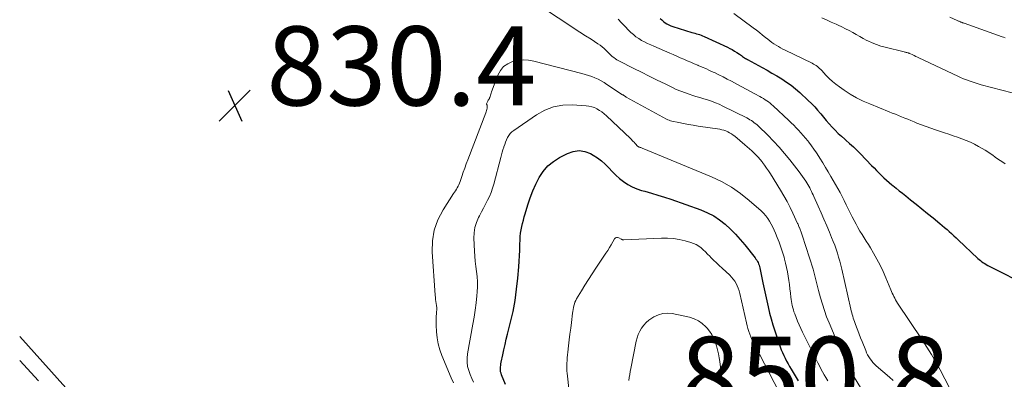
# Model space of a CAD drawing. Units: feet. Extents: x 2030000 to 2030534, y 530004 to 535000.
# Drawn here: x 2030000 to 2030249, y 533593 to 533684 of the extents above; entities that cross this region are included whole.
import ezdxf

# ---------------------------------------------------------------- set-up
doc = ezdxf.new("R2010")
doc.units = ezdxf.units.FT
doc.header["$LTSCALE"] = 100
doc.header["$MEASUREMENT"] = 0
for name, color, linetype, lineweight in [('CONTOUR INDEX', 32, 'Continuous', 25), ('CONTOUR INTERMEDIATE', 40, 'Continuous', 15), ('SPOT ELEVATION', 7, 'Continuous', 15)]:
    doc.layers.add(name, color=color, linetype=linetype, lineweight=lineweight)
doc.styles.add('slant', font='romans.shx', dxfattribs={"oblique": 14.999978})

# ---------------------------------------------------------------- blocks, each defined once
blk = doc.blocks.new('SPOT')
at = {"layer": 'SPOT ELEVATION', "lineweight": 25}
for p, q in [((-3.95, -3.95), (3.86, 3.85)), ((-1.67, 3.81), (1.74, -3.97))]:
    blk.add_line(p, q, dxfattribs=at)

msp = doc.modelspace()

# ---------------------------------------------------------------- linework, layer by layer
at = {"layer": 'CONTOUR INDEX', "flags": 128}
for points, elevation in [([(2030161.86, 533684.62), (2030162.23, 533684.22), (2030162.63, 533683.86), (2030163.06, 533683.52), (2030163.51, 533683.23), (2030163.98, 533682.96), (2030164.48, 533682.75), (2030164.99, 533682.56), (2030169.84, 533681.07), (2030170.23, 533680.95), (2030170.62, 533680.84), (2030171.01, 533680.73), (2030171.4, 533680.62), (2030171.79, 533680.5), (2030172.18, 533680.37), (2030172.55, 533680.22), (2030172.93, 533680.06), (2030178.81, 533677.34), (2030179.43, 533677.04), (2030180.05, 533676.71), (2030180.64, 533676.35), (2030181.22, 533675.98), (2030181.87, 533675.54), (2030182.12, 533675.37), (2030182.37, 533675.19), (2030182.63, 533675.02), (2030182.88, 533674.84), (2030183.13, 533674.67), (2030183.39, 533674.51), (2030183.65, 533674.35), (2030183.92, 533674.2), (2030187.57, 533672.2), (2030188.82, 533671.5), (2030190.07, 533670.79), (2030191.3, 533670.06), (2030192.53, 533669.32), (2030193.73, 533668.53), (2030194.9, 533667.71), (2030196.01, 533666.81), (2030197.1, 533665.87), (2030199.24, 533663.9), (2030200.06, 533663.11), (2030200.86, 533662.29), (2030201.61, 533661.43), (2030202.34, 533660.55), (2030202.4, 533660.48), (2030203.09, 533659.63), (2030203.8, 533658.78), (2030204.52, 533657.95), (2030205.26, 533657.13), (2030206.02, 533656.34), (2030206.8, 533655.56), (2030207.61, 533654.82), (2030208.44, 533654.09), (2030208.72, 533653.86), (2030209.69, 533653.02), (2030210.64, 533652.16), (2030211.56, 533651.26), (2030212.46, 533650.35), (2030215.24, 533647.45), (2030215.86, 533646.81), (2030216.47, 533646.18), (2030217.1, 533645.55), (2030217.73, 533644.93), (2030218.37, 533644.32), (2030219.02, 533643.72), (2030219.68, 533643.14), (2030220.36, 533642.57), (2030220.61, 533642.37), (2030221.42, 533641.72), (2030222.23, 533641.07), (2030223.04, 533640.41), (2030223.86, 533639.76), (2030225.09, 533638.78), (2030226.52, 533637.64), (2030227.95, 533636.49), (2030229.37, 533635.34), (2030230.79, 533634.18), (2030232.52, 533632.76), (2030233.11, 533632.26), (2030233.7, 533631.76), (2030234.29, 533631.25), (2030234.87, 533630.74), (2030235.44, 533630.22), (2030236.01, 533629.69), (2030236.58, 533629.17), (2030237.14, 533628.64), (2030242.12, 533623.97), (2030242.44, 533623.68), (2030242.77, 533623.4), (2030243.11, 533623.13), (2030243.47, 533622.88), (2030243.83, 533622.63), (2030244.2, 533622.4), (2030244.57, 533622.19), (2030244.96, 533621.98), (2030254.97, 533616.91)], 820), ([(2030122.74, 533592.06), (2030121.73, 533594.57), (2030121.61, 533594.95), (2030121.52, 533595.33), (2030121.48, 533595.72), (2030121.47, 533596.12), (2030121.49, 533596.52), (2030121.53, 533596.91), (2030121.59, 533597.31), (2030121.66, 533597.7), (2030122.05, 533599.57), (2030122.34, 533600.89), (2030122.64, 533602.21), (2030122.95, 533603.53), (2030123.27, 533604.84), (2030124.02, 533607.82), (2030124.64, 533610.58), (2030125.17, 533613.36), (2030125.56, 533616.17), (2030125.87, 533618.99), (2030126.1, 533621.81), (2030126.2, 533623.23), (2030126.28, 533624.65), (2030126.35, 533626.07), (2030126.39, 533627.49), (2030126.41, 533628.64), (2030126.46, 533629.49), (2030126.54, 533630.32), (2030126.67, 533631.16), (2030126.84, 533631.98), (2030127.05, 533632.8), (2030127.26, 533633.62), (2030127.49, 533634.44), (2030127.72, 533635.25), (2030128.38, 533637.49), (2030128.98, 533639.27), (2030129.64, 533641.02), (2030130.42, 533642.73), (2030131.27, 533644.4), (2030132.29, 533645.93), (2030133.46, 533647.31), (2030134.86, 533648.46), (2030136.41, 533649.45), (2030138.39, 533650.49), (2030139.86, 533650.99), (2030141.33, 533651.2), (2030142.79, 533650.96), (2030144.25, 533650.43), (2030144.9, 533650.08), (2030145.99, 533649.4), (2030147.02, 533648.65), (2030147.96, 533647.79), (2030148.84, 533646.85), (2030148.86, 533646.83), (2030149.72, 533645.89), (2030150.61, 533644.98), (2030151.57, 533644.14), (2030152.57, 533643.35), (2030153.63, 533642.65), (2030154.73, 533642.04), (2030155.9, 533641.55), (2030157.11, 533641.15), (2030157.95, 533640.93), (2030159.6, 533640.46), (2030161.25, 533639.97), (2030162.88, 533639.45), (2030164.51, 533638.89), (2030172.12, 533636.2), (2030173.77, 533635.5), (2030175.35, 533634.69), (2030176.83, 533633.71), (2030178.24, 533632.6), (2030179.55, 533631.37), (2030180.83, 533630.1)], 840), ([(2030180.83, 533630.1), (2030182.03, 533628.76), (2030183.19, 533627.38), (2030185.82, 533624.07), (2030186.02, 533623.79), (2030186.22, 533623.51), (2030186.39, 533623.21), (2030186.55, 533622.91), (2030186.69, 533622.59), (2030186.81, 533622.27), (2030186.91, 533621.94), (2030186.99, 533621.61), (2030187.78, 533617.77), (2030188.1, 533616.25), (2030188.42, 533614.72), (2030188.76, 533613.2), (2030189.09, 533611.68), (2030189.46, 533610.16), (2030189.85, 533608.66), (2030190.3, 533607.16), (2030190.78, 533605.68), (2030192.16, 533601.62), (2030192.43, 533600.87), (2030192.72, 533600.14), (2030193.04, 533599.42), (2030193.39, 533598.71), (2030193.75, 533598.01), (2030194.13, 533597.32), (2030194.52, 533596.63), (2030194.92, 533595.95), (2030196.72, 533592.98)], 840)]:
    msp.add_lwpolyline(points, dxfattribs=dict(at, elevation=elevation))
at = {"layer": 'CONTOUR INTERMEDIATE', "flags": 128}
for points, elevation in [([(2030130.39, 533688.42), (2030138.71, 533683), (2030140.12, 533682.08), (2030141.53, 533681.16), (2030142.94, 533680.24), (2030144.36, 533679.33), (2030146.11, 533678.2), (2030146.64, 533677.83), (2030147.15, 533677.45), (2030147.63, 533677.03), (2030148.1, 533676.59), (2030148.3, 533676.38), (2030148.65, 533676.03), (2030149.01, 533675.68), (2030149.37, 533675.34), (2030149.73, 533675.01), (2030150.11, 533674.69), (2030150.5, 533674.4), (2030150.91, 533674.13), (2030151.34, 533673.89), (2030155.14, 533671.97), (2030157.11, 533670.98), (2030159.08, 533669.99), (2030161.06, 533669.01), (2030163.05, 533668.04), (2030164.75, 533667.21), (2030165.89, 533666.68), (2030167.05, 533666.19), (2030168.23, 533665.76), (2030169.42, 533665.35), (2030169.85, 533665.22), (2030170.84, 533664.91), (2030171.83, 533664.61), (2030172.82, 533664.3), (2030173.81, 533664), (2030174.8, 533663.67), (2030175.77, 533663.31), (2030176.72, 533662.91), (2030177.65, 533662.47), (2030183.71, 533659.44), (2030184.1, 533659.23), (2030184.49, 533659.01), (2030184.88, 533658.77), (2030185.25, 533658.52), (2030185.61, 533658.25), (2030185.96, 533657.97), (2030186.3, 533657.67), (2030186.63, 533657.36), (2030188.99, 533655.06), (2030190.46, 533653.57), (2030191.89, 533652.04), (2030193.26, 533650.45), (2030194.6, 533648.83), (2030196.93, 533645.87), (2030197.38, 533645.28), (2030197.81, 533644.69), (2030198.23, 533644.08), (2030198.62, 533643.46), (2030198.89, 533643.02), (2030199.14, 533642.61), (2030199.38, 533642.19), (2030199.61, 533641.76), (2030199.83, 533641.33), (2030200.04, 533640.9), (2030200.25, 533640.46), (2030200.46, 533640.02), (2030200.66, 533639.58), (2030201.76, 533637.12), (2030202.48, 533635.5), (2030203.2, 533633.87), (2030203.89, 533632.23), (2030204.59, 533630.59), (2030205.15, 533629.24), (2030205.54, 533628.27), (2030205.91, 533627.3), (2030206.26, 533626.31), (2030206.59, 533625.31), (2030206.89, 533624.31), (2030207.18, 533623.3), (2030207.44, 533622.29), (2030207.68, 533621.27), (2030210, 533611.16), (2030210.11, 533610.7), (2030210.22, 533610.24), (2030210.35, 533609.78), (2030210.48, 533609.33), (2030210.61, 533608.88), (2030210.76, 533608.43), (2030210.91, 533607.98), (2030211.07, 533607.54), (2030211.43, 533606.61), (2030211.77, 533605.71), (2030212.12, 533604.81), (2030212.47, 533603.9), (2030212.82, 533603), (2030213.75, 533600.65), (2030213.98, 533600.12), (2030214.24, 533599.59), (2030214.53, 533599.08), (2030214.84, 533598.59), (2030215.19, 533598.12), (2030215.56, 533597.67), (2030215.96, 533597.25), (2030216.39, 533596.85), (2030219.76, 533593.98), (2030220.73, 533593.13)], 828), ([(2030151.23, 533684.38), (2030152.09, 533683.46), (2030152.96, 533682.55), (2030153.84, 533681.65), (2030154.42, 533681.08), (2030155.04, 533680.5), (2030155.7, 533679.97), (2030156.4, 533679.49), (2030157.13, 533679.06), (2030157.89, 533678.66), (2030158.66, 533678.28), (2030159.43, 533677.92), (2030160.21, 533677.57), (2030164.24, 533675.84), (2030165.13, 533675.45), (2030166.02, 533675.07), (2030166.9, 533674.68), (2030167.78, 533674.28), (2030168.67, 533673.89), (2030169.55, 533673.51), (2030170.45, 533673.13), (2030171.34, 533672.76), (2030171.46, 533672.71), (2030172.42, 533672.31), (2030173.37, 533671.91), (2030174.31, 533671.48), (2030175.25, 533671.05), (2030175.55, 533670.9), (2030176.62, 533670.38), (2030177.7, 533669.84), (2030178.76, 533669.29), (2030179.82, 533668.72), (2030181.37, 533667.87), (2030182.45, 533667.28), (2030183.54, 533666.69), (2030184.63, 533666.11), (2030185.72, 533665.53), (2030186.98, 533664.86), (2030187.44, 533664.61), (2030187.89, 533664.35), (2030188.33, 533664.07), (2030188.76, 533663.79), (2030189.18, 533663.49), (2030189.59, 533663.18), (2030189.99, 533662.85), (2030190.38, 533662.5), (2030194.29, 533658.83), (2030194.93, 533658.22), (2030195.57, 533657.6), (2030196.19, 533656.97), (2030196.8, 533656.33), (2030197.4, 533655.68), (2030197.99, 533655.02), (2030198.56, 533654.34), (2030199.11, 533653.64), (2030199.37, 533653.31), (2030200.03, 533652.43), (2030200.67, 533651.53), (2030201.29, 533650.63), (2030201.89, 533649.71), (2030202.17, 533649.27), (2030202.89, 533648.12), (2030203.6, 533646.97), (2030204.29, 533645.8), (2030204.98, 533644.63), (2030206.15, 533642.61), (2030206.71, 533641.61), (2030207.27, 533640.6), (2030207.8, 533639.58), (2030208.32, 533638.56), (2030208.82, 533637.53), (2030209.34, 533636.51), (2030209.85, 533635.48), (2030210.36, 533634.45), (2030210.84, 533633.51), (2030211.3, 533632.62), (2030211.78, 533631.73), (2030212.29, 533630.87), (2030212.82, 533630.01), (2030213.36, 533629.16), (2030213.89, 533628.31), (2030214.42, 533627.45), (2030214.94, 533626.59), (2030215.71, 533625.3), (2030216.58, 533623.78), (2030217.4, 533622.23), (2030218.15, 533620.65), (2030218.85, 533619.04), (2030220.07, 533616.04), (2030220.26, 533615.6), (2030220.45, 533615.17), (2030220.65, 533614.74), (2030220.85, 533614.31), (2030221.07, 533613.89), (2030221.3, 533613.48), (2030221.55, 533613.07), (2030221.8, 533612.67), (2030228.01, 533603.4), (2030229.21, 533601.54), (2030230.38, 533599.64), (2030231.48, 533597.72), (2030232.54, 533595.76), (2030234.9, 533591.24)], 824), ([(2030180.42, 533685.86), (2030185.33, 533682.23), (2030186.12, 533681.63), (2030186.91, 533681.02), (2030187.69, 533680.4), (2030188.47, 533679.77), (2030189, 533679.34), (2030189.52, 533678.93), (2030190.04, 533678.54), (2030190.57, 533678.18), (2030191.12, 533677.82), (2030191.68, 533677.49), (2030192.24, 533677.16), (2030192.81, 533676.86), (2030193.4, 533676.57), (2030200.24, 533673.26), (2030200.58, 533673.08), (2030200.91, 533672.89), (2030201.22, 533672.68), (2030201.53, 533672.45), (2030201.82, 533672.21), (2030202.1, 533671.96), (2030202.38, 533671.69), (2030202.64, 533671.42), (2030203.68, 533670.28), (2030204.49, 533669.46), (2030205.32, 533668.69), (2030206.21, 533667.96), (2030207.13, 533667.28), (2030208.29, 533666.48), (2030209.85, 533665.48), (2030211.45, 533664.55), (2030213.1, 533663.73), (2030214.79, 533662.98), (2030219.66, 533661.01), (2030220.45, 533660.7), (2030221.24, 533660.38), (2030222.03, 533660.06), (2030222.82, 533659.74), (2030223.61, 533659.43), (2030224.4, 533659.11), (2030225.19, 533658.79), (2030225.97, 533658.46), (2030226.7, 533658.16), (2030227.85, 533657.7), (2030229.02, 533657.26), (2030230.19, 533656.84), (2030231.36, 533656.44), (2030233.65, 533655.69), (2030234.75, 533655.32), (2030235.85, 533654.96), (2030236.95, 533654.58), (2030238.05, 533654.2), (2030239.13, 533653.79), (2030240.19, 533653.33), (2030241.23, 533652.82), (2030242.24, 533652.26), (2030243.92, 533651.28), (2030244.58, 533650.88), (2030245.22, 533650.47), (2030245.85, 533650.03), (2030246.47, 533649.57), (2030247.08, 533649.11), (2030247.71, 533648.68), (2030248.36, 533648.27), (2030249.02, 533647.88)], 816), ([(2030202.64, 533684.76), (2030203.85, 533684.21), (2030205.06, 533683.67), (2030206.27, 533683.13), (2030206.82, 533682.89), (2030207.75, 533682.46), (2030208.67, 533682.01), (2030209.57, 533681.53), (2030210.46, 533681.02), (2030211.35, 533680.52), (2030212.25, 533680.02), (2030213.15, 533679.53), (2030214.06, 533679.06), (2030214.32, 533678.93), (2030215.38, 533678.43), (2030216.46, 533677.99), (2030217.57, 533677.62), (2030218.69, 533677.3), (2030223.46, 533676.13), (2030223.64, 533676.09), (2030223.81, 533676.04), (2030223.99, 533676), (2030224.16, 533675.96), (2030224.39, 533675.91), (2030224.45, 533675.9), (2030224.51, 533675.88), (2030224.57, 533675.86), (2030224.63, 533675.84), (2030224.71, 533675.81), (2030224.73, 533675.8), (2030224.74, 533675.79), (2030224.76, 533675.79), (2030224.78, 533675.78), (2030224.84, 533675.75), (2030224.85, 533675.74), (2030224.87, 533675.73), (2030224.89, 533675.73), (2030224.9, 533675.72), (2030225.65, 533675.37), (2030226.03, 533675.19), (2030226.42, 533675), (2030226.81, 533674.82), (2030227.19, 533674.64), (2030237, 533670), (2030237.72, 533669.68), (2030238.45, 533669.36), (2030239.18, 533669.07), (2030239.92, 533668.79), (2030240.67, 533668.54), (2030241.42, 533668.29), (2030242.18, 533668.07), (2030242.94, 533667.86), (2030250.72, 533665.81)], 812), ([(2030235.02, 533684.91), (2030236.9, 533684.08), (2030237.06, 533684.01), (2030237.21, 533683.94), (2030237.36, 533683.88), (2030237.51, 533683.81), (2030237.55, 533683.8), (2030237.69, 533683.74), (2030237.82, 533683.68), (2030237.96, 533683.63), (2030238.09, 533683.57), (2030238.23, 533683.52), (2030238.37, 533683.47), (2030238.51, 533683.41), (2030238.65, 533683.36), (2030248.19, 533679.97), (2030248.59, 533679.83), (2030248.99, 533679.69)], 808), ([(2030109.57, 533592.54), (2030109.05, 533593.79), (2030106.66, 533599.43), (2030106.13, 533600.89), (2030105.71, 533602.38), (2030105.45, 533603.9), (2030105.29, 533605.44), (2030105.22, 533607.09), (2030105.2, 533607.83), (2030105.2, 533608.57), (2030105.24, 533609.31), (2030105.3, 533610.04), (2030105.34, 533610.46), (2030105.37, 533610.99), (2030105.37, 533611.51), (2030105.33, 533612.03), (2030105.26, 533612.55), (2030105.17, 533613.07), (2030105.09, 533613.6), (2030105.04, 533614.12), (2030104.99, 533614.65), (2030104.21, 533625.59), (2030104.29, 533628.41), (2030104.72, 533631.13), (2030105.67, 533633.72), (2030106.96, 533636.22), (2030109.63, 533640.33), (2030109.87, 533640.7), (2030110.11, 533641.07), (2030110.34, 533641.45), (2030110.57, 533641.82), (2030110.79, 533642.2), (2030110.98, 533642.59), (2030111.15, 533643), (2030111.3, 533643.41), (2030111.72, 533644.69), (2030112.08, 533645.75), (2030112.44, 533646.8), (2030112.82, 533647.84), (2030113.22, 533648.89), (2030117.78, 533660.72), (2030117.88, 533661.01), (2030117.96, 533661.31), (2030118.03, 533661.61), (2030118.08, 533661.92), (2030118.12, 533662.31), (2030118.13, 533662.43), (2030118.11, 533662.54), (2030118.08, 533662.64), (2030118.03, 533662.74), (2030117.99, 533662.84), (2030117.97, 533662.95), (2030117.98, 533663.05), (2030118.01, 533663.15), (2030118.25, 533663.68), (2030118.31, 533663.8), (2030118.37, 533663.92), (2030118.44, 533664.03), (2030118.52, 533664.14), (2030118.6, 533664.26), (2030118.67, 533664.37), (2030118.72, 533664.5), (2030118.77, 533664.62), (2030118.85, 533664.91), (2030118.94, 533665.19), (2030119.03, 533665.46), (2030119.13, 533665.74), (2030119.22, 533666.01), (2030120.84, 533670.29), (2030121.47, 533671.44), (2030122.27, 533672.43), (2030123.3, 533673.15), (2030124.5, 533673.7), (2030125.84, 533673.98), (2030127.19, 533674.11), (2030128.54, 533674.03), (2030129.89, 533673.8), (2030142.07, 533670.7), (2030142.9, 533670.47), (2030143.72, 533670.21), (2030144.54, 533669.91), (2030145.34, 533669.58), (2030146.12, 533669.22), (2030146.89, 533668.83), (2030147.64, 533668.4), (2030148.38, 533667.94), (2030152.33, 533665.33), (2030152.45, 533665.26), (2030152.56, 533665.18), (2030152.67, 533665.1), (2030152.79, 533665.02), (2030152.9, 533664.94), (2030153.02, 533664.86), (2030153.14, 533664.79), (2030153.26, 533664.72), (2030163.44, 533659.15), (2030163.76, 533658.99), (2030164.09, 533658.85), (2030164.44, 533658.74), (2030164.79, 533658.65), (2030166.51, 533658.28), (2030167.73, 533658.04), (2030168.95, 533657.8), (2030170.17, 533657.59), (2030171.4, 533657.4), (2030176.86, 533656.58), (2030177.39, 533656.48), (2030177.9, 533656.35), (2030178.39, 533656.17), (2030178.88, 533655.96), (2030179.35, 533655.72), (2030179.81, 533655.45), (2030180.25, 533655.14), (2030180.67, 533654.82), (2030183.24, 533652.68), (2030183.83, 533652.18), (2030184.4, 533651.67), (2030184.97, 533651.14), (2030185.52, 533650.61), (2030186.06, 533650.06), (2030186.58, 533649.5), (2030187.08, 533648.91), (2030187.57, 533648.32), (2030187.69, 533648.17), (2030188.21, 533647.49), (2030188.72, 533646.79), (2030189.2, 533646.07), (2030189.67, 533645.35), (2030192.22, 533641.23), (2030193.08, 533639.79), (2030193.89, 533638.34), (2030194.65, 533636.85), (2030195.37, 533635.35), (2030196.53, 533632.82), (2030196.65, 533632.57), (2030196.76, 533632.31), (2030196.87, 533632.06), (2030196.98, 533631.8), (2030196.99, 533631.77), (2030197.09, 533631.52), (2030197.18, 533631.28), (2030197.28, 533631.04), (2030197.38, 533630.8), (2030197.47, 533630.56), (2030197.56, 533630.31), (2030197.64, 533630.07), (2030197.72, 533629.82), (2030200.46, 533621.24), (2030200.66, 533620.57), (2030200.85, 533619.91), (2030201.02, 533619.24), (2030201.18, 533618.57), (2030201.34, 533617.89), (2030201.5, 533617.22), (2030201.67, 533616.55), (2030201.84, 533615.88), (2030202.34, 533613.98), (2030202.8, 533612.37), (2030203.3, 533610.78), (2030203.87, 533609.21), (2030204.49, 533607.66), (2030208.15, 533598.98), (2030208.35, 533598.53), (2030208.55, 533598.08), (2030208.77, 533597.63), (2030208.99, 533597.18), (2030209.21, 533596.74), (2030209.45, 533596.31), (2030209.69, 533595.88), (2030209.94, 533595.45), (2030213.33, 533589.79)], 832), ([(2030114.69, 533592.66), (2030114.24, 533593.64), (2030113.83, 533594.64), (2030113.45, 533595.65), (2030113.18, 533596.67), (2030113.02, 533597.71), (2030113.02, 533598.76), (2030113.12, 533599.81), (2030114.5, 533607.38), (2030114.8, 533609.15), (2030115.07, 533610.92), (2030115.3, 533612.7), (2030115.5, 533614.49), (2030115.6, 533615.47), (2030115.68, 533616.76), (2030115.69, 533618.06), (2030115.6, 533619.35), (2030115.45, 533620.64), (2030115.27, 533621.93), (2030115.11, 533623.23), (2030115, 533624.52), (2030114.92, 533625.82), (2030114.77, 533629.09), (2030114.82, 533630.44), (2030115.01, 533631.76), (2030115.4, 533633.02), (2030115.94, 533634.26), (2030116.2, 533634.75), (2030116.71, 533635.72), (2030117.22, 533636.69), (2030117.72, 533637.67), (2030118.22, 533638.64), (2030118.68, 533639.63), (2030119.11, 533640.64), (2030119.46, 533641.67), (2030119.77, 533642.72), (2030121.54, 533649.47), (2030121.72, 533650.12), (2030121.9, 533650.77), (2030122.1, 533651.42), (2030122.31, 533652.06), (2030122.34, 533652.16), (2030122.54, 533652.75), (2030122.77, 533653.33), (2030123.01, 533653.9), (2030123.28, 533654.47), (2030123.59, 533655), (2030123.95, 533655.49), (2030124.37, 533655.91), (2030124.85, 533656.3), (2030130.57, 533660.27), (2030132.68, 533661.43), (2030134.88, 533662.29), (2030137.2, 533662.69), (2030139.61, 533662.78), (2030143.09, 533662.55), (2030143.81, 533662.46), (2030144.52, 533662.3), (2030145.2, 533662.06), (2030145.86, 533661.75), (2030146.49, 533661.37), (2030147.09, 533660.96), (2030147.67, 533660.5), (2030148.22, 533660.02), (2030154.31, 533654.22), (2030154.54, 533653.99), (2030154.77, 533653.77), (2030154.99, 533653.53), (2030155.21, 533653.29), (2030155.49, 533652.99), (2030155.57, 533652.9), (2030155.64, 533652.81), (2030155.72, 533652.72), (2030155.8, 533652.63), (2030155.88, 533652.55), (2030155.96, 533652.46), (2030156.04, 533652.39), (2030156.13, 533652.31), (2030156.23, 533652.25), (2030156.33, 533652.19), (2030156.43, 533652.14), (2030156.54, 533652.1), (2030156.63, 533652.07), (2030156.78, 533652.02), (2030156.94, 533651.96), (2030157.09, 533651.9), (2030157.24, 533651.84), (2030174.79, 533644.57), (2030177.35, 533643.35), (2030179.81, 533641.98), (2030182.12, 533640.37), (2030184.33, 533638.6), (2030187.34, 533635.94), (2030187.94, 533635.36), (2030188.51, 533634.73), (2030189.01, 533634.06), (2030189.47, 533633.36), (2030189.89, 533632.62), (2030190.28, 533631.87), (2030190.64, 533631.1), (2030190.98, 533630.32), (2030191.4, 533629.27), (2030191.88, 533628.03), (2030192.33, 533626.78), (2030192.74, 533625.52), (2030193.12, 533624.24), (2030193.25, 533623.79), (2030193.52, 533622.73), (2030193.77, 533621.66), (2030193.98, 533620.59), (2030194.16, 533619.51), (2030194.17, 533619.47), (2030194.32, 533618.4), (2030194.47, 533617.34), (2030194.6, 533616.27), (2030194.73, 533615.21), (2030194.85, 533614.13), (2030194.92, 533613.6), (2030195, 533613.07), (2030195.1, 533612.55), (2030195.21, 533612.03), (2030195.33, 533611.51), (2030195.47, 533610.99), (2030195.63, 533610.48), (2030195.81, 533609.98), (2030196.15, 533609.05), (2030196.53, 533608.09), (2030196.92, 533607.14), (2030197.35, 533606.21), (2030197.79, 533605.28), (2030201.64, 533597.6), (2030202.04, 533596.82), (2030202.44, 533596.04), (2030202.86, 533595.28), (2030203.29, 533594.51), (2030203.64, 533593.9), (2030203.89, 533593.44), (2030204.15, 533592.99)], 836), ([(2030140.34, 533576.45), (2030138.31, 533594.92), (2030138.26, 533595.49), (2030138.23, 533596.07), (2030138.23, 533596.65), (2030138.24, 533597.22), (2030138.25, 533597.46), (2030138.3, 533598.16), (2030138.35, 533598.86), (2030138.41, 533599.55), (2030138.49, 533600.24), (2030138.68, 533601.89), (2030138.86, 533603.35), (2030139.03, 533604.82), (2030139.21, 533606.29), (2030139.38, 533607.76), (2030139.66, 533610.1), (2030139.73, 533610.58), (2030139.8, 533611.05), (2030139.9, 533611.52), (2030140, 533611.98), (2030140.14, 533612.44), (2030140.3, 533612.88), (2030140.5, 533613.31), (2030140.72, 533613.73), (2030141.95, 533615.79), (2030142.82, 533617.22), (2030143.71, 533618.64), (2030144.61, 533620.05), (2030145.54, 533621.45), (2030148.1, 533625.26), (2030148.56, 533625.97), (2030149.01, 533626.69), (2030149.45, 533627.41), (2030149.87, 533628.15), (2030150.29, 533628.9), (2030150.53, 533629.13), (2030150.79, 533629.27), (2030151.08, 533629.27), (2030151.4, 533629.17), (2030151.93, 533628.82), (2030152.02, 533628.78), (2030152.1, 533628.73), (2030152.19, 533628.7), (2030152.29, 533628.67), (2030152.38, 533628.65), (2030152.48, 533628.64), (2030152.57, 533628.64), (2030152.67, 533628.64), (2030162.18, 533629.08), (2030163.68, 533629.07), (2030165.17, 533628.98), (2030166.64, 533628.74), (2030168.1, 533628.41), (2030169.54, 533628.01), (2030170.25, 533627.76), (2030170.92, 533627.45), (2030171.55, 533627.06), (2030172.14, 533626.6), (2030172.7, 533626.09), (2030173.26, 533625.58), (2030173.81, 533625.05), (2030174.34, 533624.51), (2030174.65, 533624.21), (2030175.33, 533623.52), (2030176.03, 533622.84), (2030176.74, 533622.17), (2030177.45, 533621.51), (2030179.41, 533619.71), (2030179.88, 533619.24), (2030180.3, 533618.73), (2030180.67, 533618.19), (2030181.01, 533617.62), (2030181.29, 533617.01), (2030181.54, 533616.4), (2030181.74, 533615.76), (2030181.91, 533615.12), (2030183.61, 533607.64), (2030183.79, 533606.93), (2030183.99, 533606.23), (2030184.21, 533605.53), (2030184.46, 533604.84), (2030184.73, 533604.16), (2030185.02, 533603.49), (2030185.33, 533602.83), (2030185.65, 533602.17), (2030191.88, 533590.2)], 844), ([(2030153.93, 533593.08), (2030154.02, 533593.85), (2030154.12, 533594.62), (2030154.24, 533595.38), (2030154.38, 533596.15), (2030155.76, 533603.02), (2030155.99, 533603.9), (2030156.28, 533604.75), (2030156.66, 533605.57), (2030157.12, 533606.36), (2030157.66, 533607.08), (2030158.26, 533607.75), (2030158.94, 533608.33), (2030159.68, 533608.86), (2030160.26, 533609.22), (2030161.36, 533609.73), (2030162.48, 533610.06), (2030163.66, 533610.13), (2030164.86, 533610.01), (2030169.24, 533609.07), (2030170.4, 533608.69), (2030171.49, 533608.19), (2030172.47, 533607.49), (2030173.37, 533606.67), (2030173.66, 533606.34), (2030174.3, 533605.54), (2030174.87, 533604.69), (2030175.33, 533603.78), (2030175.72, 533602.83), (2030176.03, 533601.84), (2030176.31, 533600.84), (2030176.53, 533599.83), (2030176.72, 533598.81), (2030176.86, 533597.92), (2030177.07, 533596.45), (2030177.26, 533594.98), (2030177.41, 533593.5), (2030177.53, 533592.01)], 848), ([(2030000, 533604.26), (2030011.69, 533591.23)], 832), ([(2030000, 533598.18), (2030004.71, 533592.98)], 836)]:
    msp.add_lwpolyline(points, dxfattribs=dict(at, elevation=elevation))

# ---------------------------------------------------------------- block references
at = {"layer": 'SPOT ELEVATION'}
msp.add_blockref('SPOT', (2030054.35, 533662.6, 830.35), dxfattribs=at)

# ---------------------------------------------------------------- texts
at = {"layer": 'SPOT ELEVATION', "style": 'slant', "oblique": 15}
for s, p in [('830.4', (2030062.35, 533662.6, 830.35)), ('850.8', (2030166.85, 533584.15, 850.8))]:
    msp.add_text(s, height=20, dxfattribs=at).set_placement(p)

doc.saveas('drawing.dxf')
